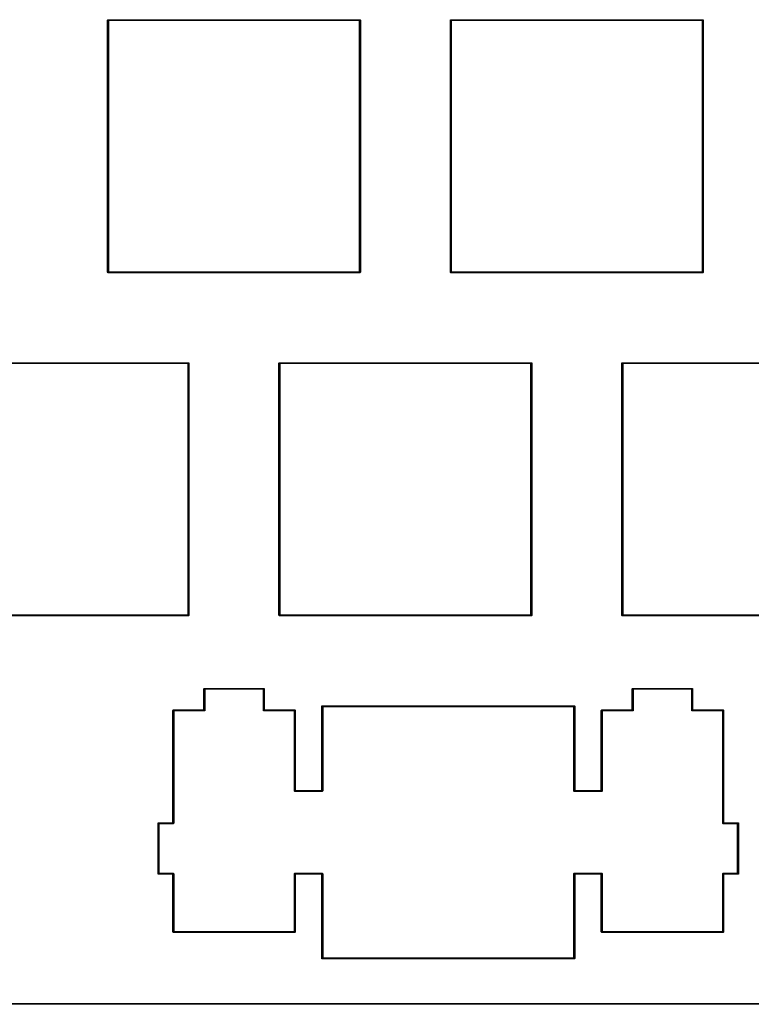
# Model space of a CAD drawing. Units: inches. Extents: x -16 to 232, y 92 to 188.
# Drawn here: x 101 to 142, y 92 to 147 of the extents above; entities that cross this region are included whole.
import ezdxf

# ---------------------------------------------------------------- set-up
doc = ezdxf.new("R2010")
doc.units = ezdxf.units.IN
doc.header["$MEASUREMENT"] = 0
doc.layers.add('BLACK', color=7, linetype='Continuous')

# ---------------------------------------------------------------- blocks, each defined once
blk = doc.blocks.new('block 127')
at = {"layer": 'BLACK', "color": 7, "lineweight": 25, "true_color": 0xffffff}
blk.add_lwpolyline([(229.953, 92.226), (-13.698, 92.226)], dxfattribs=at)
blk = doc.blocks.new('block 294')
at = {"layer": 'BLACK', "color": 7, "lineweight": 25, "true_color": 0xffffff}
blk.add_lwpolyline([(-13.698, 92.276), (229.952, 92.276)], dxfattribs=at)
blk = doc.blocks.new('block 562')
at = {"layer": 'BLACK', "color": 7, "lineweight": 25, "true_color": 0xffffff}
blk.add_lwpolyline([(116.295, 108.546), (116.295, 104.101)], dxfattribs=at)
blk = doc.blocks.new('block 563')
at = {"layer": 'BLACK', "color": 7, "lineweight": 25, "true_color": 0xffffff}
blk.add_lwpolyline([(116.295, 104.101), (117.77, 104.101)], dxfattribs=at)
blk = doc.blocks.new('block 564')
at = {"layer": 'BLACK', "color": 7, "lineweight": 25, "true_color": 0xffffff}
blk.add_lwpolyline([(117.77, 104.101), (117.77, 108.776)], dxfattribs=at)
blk = doc.blocks.new('block 565')
at = {"layer": 'BLACK', "color": 7, "lineweight": 25, "true_color": 0xffffff}
blk.add_lwpolyline([(117.77, 108.776), (117.777, 108.794)], dxfattribs=at)
blk = doc.blocks.new('block 566')
at = {"layer": 'BLACK', "color": 7, "lineweight": 25, "true_color": 0xffffff}
blk.add_lwpolyline([(117.777, 108.794), (117.795, 108.801)], dxfattribs=at)
blk = doc.blocks.new('block 567')
at = {"layer": 'BLACK', "color": 7, "lineweight": 25, "true_color": 0xffffff}
blk.add_lwpolyline([(117.795, 108.801), (131.795, 108.801)], dxfattribs=at)
blk = doc.blocks.new('block 568')
at = {"layer": 'BLACK', "color": 7, "lineweight": 25, "true_color": 0xffffff}
blk.add_lwpolyline([(131.795, 108.801), (131.813, 108.794)], dxfattribs=at)
blk = doc.blocks.new('block 569')
at = {"layer": 'BLACK', "color": 7, "lineweight": 25, "true_color": 0xffffff}
blk.add_lwpolyline([(131.813, 108.794), (131.82, 108.776)], dxfattribs=at)
blk = doc.blocks.new('block 570')
at = {"layer": 'BLACK', "color": 7, "lineweight": 25, "true_color": 0xffffff}
blk.add_lwpolyline([(131.82, 108.776), (131.82, 104.101)], dxfattribs=at)
blk = doc.blocks.new('block 571')
at = {"layer": 'BLACK', "color": 7, "lineweight": 25, "true_color": 0xffffff}
blk.add_lwpolyline([(131.82, 104.101), (133.296, 104.101)], dxfattribs=at)
blk = doc.blocks.new('block 572')
at = {"layer": 'BLACK', "color": 7, "lineweight": 25, "true_color": 0xffffff}
blk.add_lwpolyline([(133.296, 104.101), (133.296, 108.546)], dxfattribs=at)
blk = doc.blocks.new('block 573')
at = {"layer": 'BLACK', "color": 7, "lineweight": 25, "true_color": 0xffffff}
blk.add_lwpolyline([(133.296, 108.546), (133.303, 108.564)], dxfattribs=at)
blk = doc.blocks.new('block 574')
at = {"layer": 'BLACK', "color": 7, "lineweight": 25, "true_color": 0xffffff}
blk.add_lwpolyline([(133.303, 108.564), (133.321, 108.571)], dxfattribs=at)
blk = doc.blocks.new('block 575')
at = {"layer": 'BLACK', "color": 7, "lineweight": 25, "true_color": 0xffffff}
blk.add_lwpolyline([(133.321, 108.571), (135.019, 108.571)], dxfattribs=at)
blk = doc.blocks.new('block 576')
at = {"layer": 'BLACK', "color": 7, "lineweight": 25, "true_color": 0xffffff}
blk.add_lwpolyline([(135.019, 108.571), (135.019, 109.746)], dxfattribs=at)
blk = doc.blocks.new('block 577')
at = {"layer": 'BLACK', "color": 7, "lineweight": 25, "true_color": 0xffffff}
blk.add_lwpolyline([(135.019, 109.746), (135.026, 109.764)], dxfattribs=at)
blk = doc.blocks.new('block 578')
at = {"layer": 'BLACK', "color": 7, "lineweight": 25, "true_color": 0xffffff}
blk.add_lwpolyline([(135.026, 109.764), (135.044, 109.771)], dxfattribs=at)
blk = doc.blocks.new('block 579')
at = {"layer": 'BLACK', "color": 7, "lineweight": 25, "true_color": 0xffffff}
blk.add_lwpolyline([(135.044, 109.771), (138.345, 109.771)], dxfattribs=at)
blk = doc.blocks.new('block 580')
at = {"layer": 'BLACK', "color": 7, "lineweight": 25, "true_color": 0xffffff}
blk.add_lwpolyline([(138.345, 109.771), (138.363, 109.764)], dxfattribs=at)
blk = doc.blocks.new('block 581')
at = {"layer": 'BLACK', "color": 7, "lineweight": 25, "true_color": 0xffffff}
blk.add_lwpolyline([(138.363, 109.764), (138.37, 109.746)], dxfattribs=at)
blk = doc.blocks.new('block 582')
at = {"layer": 'BLACK', "color": 7, "lineweight": 25, "true_color": 0xffffff}
blk.add_lwpolyline([(138.37, 109.746), (138.37, 108.571)], dxfattribs=at)
blk = doc.blocks.new('block 583')
at = {"layer": 'BLACK', "color": 7, "lineweight": 25, "true_color": 0xffffff}
blk.add_lwpolyline([(138.37, 108.571), (140.07, 108.571)], dxfattribs=at)
blk = doc.blocks.new('block 584')
at = {"layer": 'BLACK', "color": 7, "lineweight": 25, "true_color": 0xffffff}
blk.add_lwpolyline([(140.07, 108.571), (140.088, 108.564)], dxfattribs=at)
blk = doc.blocks.new('block 585')
at = {"layer": 'BLACK', "color": 7, "lineweight": 25, "true_color": 0xffffff}
blk.add_lwpolyline([(140.088, 108.564), (140.095, 108.546)], dxfattribs=at)
blk = doc.blocks.new('block 586')
at = {"layer": 'BLACK', "color": 7, "lineweight": 25, "true_color": 0xffffff}
blk.add_lwpolyline([(140.095, 108.546), (140.095, 102.301)], dxfattribs=at)
blk = doc.blocks.new('block 587')
at = {"layer": 'BLACK', "color": 7, "lineweight": 25, "true_color": 0xffffff}
blk.add_lwpolyline([(140.095, 102.301), (140.894, 102.301)], dxfattribs=at)
blk = doc.blocks.new('block 588')
at = {"layer": 'BLACK', "color": 7, "lineweight": 25, "true_color": 0xffffff}
blk.add_lwpolyline([(140.894, 102.301), (140.912, 102.294)], dxfattribs=at)
blk = doc.blocks.new('block 589')
at = {"layer": 'BLACK', "color": 7, "lineweight": 25, "true_color": 0xffffff}
blk.add_lwpolyline([(140.912, 102.294), (140.919, 102.276)], dxfattribs=at)
blk = doc.blocks.new('block 590')
at = {"layer": 'BLACK', "color": 7, "lineweight": 25, "true_color": 0xffffff}
blk.add_lwpolyline([(140.919, 102.276), (140.919, 99.477)], dxfattribs=at)
blk = doc.blocks.new('block 591')
at = {"layer": 'BLACK', "color": 7, "lineweight": 25, "true_color": 0xffffff}
blk.add_lwpolyline([(140.919, 99.477), (140.912, 99.459)], dxfattribs=at)
blk = doc.blocks.new('block 592')
at = {"layer": 'BLACK', "color": 7, "lineweight": 25, "true_color": 0xffffff}
blk.add_lwpolyline([(140.912, 99.459), (140.894, 99.452)], dxfattribs=at)
blk = doc.blocks.new('block 593')
at = {"layer": 'BLACK', "color": 7, "lineweight": 25, "true_color": 0xffffff}
blk.add_lwpolyline([(140.894, 99.452), (140.095, 99.452)], dxfattribs=at)
blk = doc.blocks.new('block 594')
at = {"layer": 'BLACK', "color": 7, "lineweight": 25, "true_color": 0xffffff}
blk.add_lwpolyline([(140.095, 99.452), (140.095, 96.246)], dxfattribs=at)
blk = doc.blocks.new('block 595')
at = {"layer": 'BLACK', "color": 7, "lineweight": 25, "true_color": 0xffffff}
blk.add_lwpolyline([(140.095, 96.246), (140.088, 96.228)], dxfattribs=at)
blk = doc.blocks.new('block 596')
at = {"layer": 'BLACK', "color": 7, "lineweight": 25, "true_color": 0xffffff}
blk.add_lwpolyline([(140.088, 96.228), (140.07, 96.221)], dxfattribs=at)
blk = doc.blocks.new('block 597')
at = {"layer": 'BLACK', "color": 7, "lineweight": 25, "true_color": 0xffffff}
blk.add_lwpolyline([(140.07, 96.221), (133.321, 96.221)], dxfattribs=at)
blk = doc.blocks.new('block 598')
at = {"layer": 'BLACK', "color": 7, "lineweight": 25, "true_color": 0xffffff}
blk.add_lwpolyline([(133.321, 96.221), (133.303, 96.228)], dxfattribs=at)
blk = doc.blocks.new('block 599')
at = {"layer": 'BLACK', "color": 7, "lineweight": 25, "true_color": 0xffffff}
blk.add_lwpolyline([(133.303, 96.228), (133.296, 96.246)], dxfattribs=at)
blk = doc.blocks.new('block 600')
at = {"layer": 'BLACK', "color": 7, "lineweight": 25, "true_color": 0xffffff}
blk.add_lwpolyline([(133.296, 96.246), (133.296, 99.452)], dxfattribs=at)
blk = doc.blocks.new('block 601')
at = {"layer": 'BLACK', "color": 7, "lineweight": 25, "true_color": 0xffffff}
blk.add_lwpolyline([(133.296, 99.452), (131.82, 99.452)], dxfattribs=at)
blk = doc.blocks.new('block 602')
at = {"layer": 'BLACK', "color": 7, "lineweight": 25, "true_color": 0xffffff}
blk.add_lwpolyline([(131.82, 99.452), (131.82, 94.777)], dxfattribs=at)
blk = doc.blocks.new('block 603')
at = {"layer": 'BLACK', "color": 7, "lineweight": 25, "true_color": 0xffffff}
blk.add_lwpolyline([(131.82, 94.777), (131.813, 94.759)], dxfattribs=at)
blk = doc.blocks.new('block 604')
at = {"layer": 'BLACK', "color": 7, "lineweight": 25, "true_color": 0xffffff}
blk.add_lwpolyline([(131.813, 94.759), (131.795, 94.752)], dxfattribs=at)
blk = doc.blocks.new('block 605')
at = {"layer": 'BLACK', "color": 7, "lineweight": 25, "true_color": 0xffffff}
blk.add_lwpolyline([(131.795, 94.752), (117.795, 94.752)], dxfattribs=at)
blk = doc.blocks.new('block 606')
at = {"layer": 'BLACK', "color": 7, "lineweight": 25, "true_color": 0xffffff}
blk.add_lwpolyline([(117.795, 94.752), (117.777, 94.759)], dxfattribs=at)
blk = doc.blocks.new('block 607')
at = {"layer": 'BLACK', "color": 7, "lineweight": 25, "true_color": 0xffffff}
blk.add_lwpolyline([(117.777, 94.759), (117.77, 94.777)], dxfattribs=at)
blk = doc.blocks.new('block 608')
at = {"layer": 'BLACK', "color": 7, "lineweight": 25, "true_color": 0xffffff}
blk.add_lwpolyline([(117.77, 94.777), (117.77, 99.452)], dxfattribs=at)
blk = doc.blocks.new('block 609')
at = {"layer": 'BLACK', "color": 7, "lineweight": 25, "true_color": 0xffffff}
blk.add_lwpolyline([(117.77, 99.452), (116.295, 99.452)], dxfattribs=at)
blk = doc.blocks.new('block 610')
at = {"layer": 'BLACK', "color": 7, "lineweight": 25, "true_color": 0xffffff}
blk.add_lwpolyline([(116.295, 99.452), (116.295, 96.246)], dxfattribs=at)
blk = doc.blocks.new('block 611')
at = {"layer": 'BLACK', "color": 7, "lineweight": 25, "true_color": 0xffffff}
blk.add_lwpolyline([(116.295, 96.246), (116.288, 96.228)], dxfattribs=at)
blk = doc.blocks.new('block 612')
at = {"layer": 'BLACK', "color": 7, "lineweight": 25, "true_color": 0xffffff}
blk.add_lwpolyline([(116.288, 96.228), (116.27, 96.221)], dxfattribs=at)
blk = doc.blocks.new('block 613')
at = {"layer": 'BLACK', "color": 7, "lineweight": 25, "true_color": 0xffffff}
blk.add_lwpolyline([(116.27, 96.221), (109.519, 96.221)], dxfattribs=at)
blk = doc.blocks.new('block 614')
at = {"layer": 'BLACK', "color": 7, "lineweight": 25, "true_color": 0xffffff}
blk.add_lwpolyline([(109.519, 96.221), (109.501, 96.228)], dxfattribs=at)
blk = doc.blocks.new('block 615')
at = {"layer": 'BLACK', "color": 7, "lineweight": 25, "true_color": 0xffffff}
blk.add_lwpolyline([(109.501, 96.228), (109.494, 96.246)], dxfattribs=at)
blk = doc.blocks.new('block 616')
at = {"layer": 'BLACK', "color": 7, "lineweight": 25, "true_color": 0xffffff}
blk.add_lwpolyline([(109.494, 96.246), (109.494, 99.452)], dxfattribs=at)
blk = doc.blocks.new('block 617')
at = {"layer": 'BLACK', "color": 7, "lineweight": 25, "true_color": 0xffffff}
blk.add_lwpolyline([(109.494, 99.452), (108.695, 99.452)], dxfattribs=at)
blk = doc.blocks.new('block 618')
at = {"layer": 'BLACK', "color": 7, "lineweight": 25, "true_color": 0xffffff}
blk.add_lwpolyline([(108.695, 99.452), (108.677, 99.459)], dxfattribs=at)
blk = doc.blocks.new('block 619')
at = {"layer": 'BLACK', "color": 7, "lineweight": 25, "true_color": 0xffffff}
blk.add_lwpolyline([(108.677, 99.459), (108.67, 99.477)], dxfattribs=at)
blk = doc.blocks.new('block 620')
at = {"layer": 'BLACK', "color": 7, "lineweight": 25, "true_color": 0xffffff}
blk.add_lwpolyline([(108.67, 99.477), (108.67, 102.276)], dxfattribs=at)
blk = doc.blocks.new('block 621')
at = {"layer": 'BLACK', "color": 7, "lineweight": 25, "true_color": 0xffffff}
blk.add_lwpolyline([(108.67, 102.276), (108.677, 102.294)], dxfattribs=at)
blk = doc.blocks.new('block 622')
at = {"layer": 'BLACK', "color": 7, "lineweight": 25, "true_color": 0xffffff}
blk.add_lwpolyline([(108.677, 102.294), (108.695, 102.301)], dxfattribs=at)
blk = doc.blocks.new('block 623')
at = {"layer": 'BLACK', "color": 7, "lineweight": 25, "true_color": 0xffffff}
blk.add_lwpolyline([(108.695, 102.301), (109.494, 102.301)], dxfattribs=at)
blk = doc.blocks.new('block 624')
at = {"layer": 'BLACK', "color": 7, "lineweight": 25, "true_color": 0xffffff}
blk.add_lwpolyline([(109.494, 102.301), (109.494, 108.546)], dxfattribs=at)
blk = doc.blocks.new('block 625')
at = {"layer": 'BLACK', "color": 7, "lineweight": 25, "true_color": 0xffffff}
blk.add_lwpolyline([(109.494, 108.546), (109.501, 108.564)], dxfattribs=at)
blk = doc.blocks.new('block 626')
at = {"layer": 'BLACK', "color": 7, "lineweight": 25, "true_color": 0xffffff}
blk.add_lwpolyline([(109.501, 108.564), (109.519, 108.571)], dxfattribs=at)
blk = doc.blocks.new('block 627')
at = {"layer": 'BLACK', "color": 7, "lineweight": 25, "true_color": 0xffffff}
blk.add_lwpolyline([(109.519, 108.571), (111.219, 108.571)], dxfattribs=at)
blk = doc.blocks.new('block 628')
at = {"layer": 'BLACK', "color": 7, "lineweight": 25, "true_color": 0xffffff}
blk.add_lwpolyline([(111.219, 108.571), (111.219, 109.746)], dxfattribs=at)
blk = doc.blocks.new('block 629')
at = {"layer": 'BLACK', "color": 7, "lineweight": 25, "true_color": 0xffffff}
blk.add_lwpolyline([(111.219, 109.746), (111.226, 109.764)], dxfattribs=at)
blk = doc.blocks.new('block 630')
at = {"layer": 'BLACK', "color": 7, "lineweight": 25, "true_color": 0xffffff}
blk.add_lwpolyline([(111.226, 109.764), (111.244, 109.771)], dxfattribs=at)
blk = doc.blocks.new('block 631')
at = {"layer": 'BLACK', "color": 7, "lineweight": 25, "true_color": 0xffffff}
blk.add_lwpolyline([(111.244, 109.771), (114.545, 109.771)], dxfattribs=at)
blk = doc.blocks.new('block 632')
at = {"layer": 'BLACK', "color": 7, "lineweight": 25, "true_color": 0xffffff}
blk.add_lwpolyline([(114.545, 109.771), (114.563, 109.764)], dxfattribs=at)
blk = doc.blocks.new('block 633')
at = {"layer": 'BLACK', "color": 7, "lineweight": 25, "true_color": 0xffffff}
blk.add_lwpolyline([(114.563, 109.764), (114.57, 109.746)], dxfattribs=at)
blk = doc.blocks.new('block 634')
at = {"layer": 'BLACK', "color": 7, "lineweight": 25, "true_color": 0xffffff}
blk.add_lwpolyline([(114.57, 109.746), (114.57, 108.571)], dxfattribs=at)
blk = doc.blocks.new('block 635')
at = {"layer": 'BLACK', "color": 7, "lineweight": 25, "true_color": 0xffffff}
blk.add_lwpolyline([(114.57, 108.571), (116.27, 108.571)], dxfattribs=at)
blk = doc.blocks.new('block 636')
at = {"layer": 'BLACK', "color": 7, "lineweight": 25, "true_color": 0xffffff}
blk.add_lwpolyline([(116.27, 108.571), (116.288, 108.564)], dxfattribs=at)
blk = doc.blocks.new('block 637')
at = {"layer": 'BLACK', "color": 7, "lineweight": 25, "true_color": 0xffffff}
blk.add_lwpolyline([(116.288, 108.564), (116.295, 108.546)], dxfattribs=at)
blk = doc.blocks.new('block 638')
at = {"layer": 'BLACK', "color": 7, "lineweight": 25, "true_color": 0xffffff}
blk.add_lwpolyline([(109.544, 102.276), (109.537, 102.258)], dxfattribs=at)
blk = doc.blocks.new('block 639')
at = {"layer": 'BLACK', "color": 7, "lineweight": 25, "true_color": 0xffffff}
blk.add_lwpolyline([(109.537, 102.258), (109.519, 102.251)], dxfattribs=at)
blk = doc.blocks.new('block 640')
at = {"layer": 'BLACK', "color": 7, "lineweight": 25, "true_color": 0xffffff}
blk.add_lwpolyline([(109.519, 102.251), (108.72, 102.251)], dxfattribs=at)
blk = doc.blocks.new('block 641')
at = {"layer": 'BLACK', "color": 7, "lineweight": 25, "true_color": 0xffffff}
blk.add_lwpolyline([(108.72, 102.251), (108.72, 99.502)], dxfattribs=at)
blk = doc.blocks.new('block 642')
at = {"layer": 'BLACK', "color": 7, "lineweight": 25, "true_color": 0xffffff}
blk.add_lwpolyline([(108.72, 99.502), (109.519, 99.502)], dxfattribs=at)
blk = doc.blocks.new('block 643')
at = {"layer": 'BLACK', "color": 7, "lineweight": 25, "true_color": 0xffffff}
blk.add_lwpolyline([(109.519, 99.502), (109.537, 99.495)], dxfattribs=at)
blk = doc.blocks.new('block 644')
at = {"layer": 'BLACK', "color": 7, "lineweight": 25, "true_color": 0xffffff}
blk.add_lwpolyline([(109.537, 99.495), (109.544, 99.477)], dxfattribs=at)
blk = doc.blocks.new('block 645')
at = {"layer": 'BLACK', "color": 7, "lineweight": 25, "true_color": 0xffffff}
blk.add_lwpolyline([(109.544, 99.477), (109.544, 96.271)], dxfattribs=at)
blk = doc.blocks.new('block 646')
at = {"layer": 'BLACK', "color": 7, "lineweight": 25, "true_color": 0xffffff}
blk.add_lwpolyline([(109.544, 96.271), (116.245, 96.271)], dxfattribs=at)
blk = doc.blocks.new('block 647')
at = {"layer": 'BLACK', "color": 7, "lineweight": 25, "true_color": 0xffffff}
blk.add_lwpolyline([(116.245, 96.271), (116.245, 99.477)], dxfattribs=at)
blk = doc.blocks.new('block 648')
at = {"layer": 'BLACK', "color": 7, "lineweight": 25, "true_color": 0xffffff}
blk.add_lwpolyline([(116.245, 99.477), (116.252, 99.495)], dxfattribs=at)
blk = doc.blocks.new('block 649')
at = {"layer": 'BLACK', "color": 7, "lineweight": 25, "true_color": 0xffffff}
blk.add_lwpolyline([(116.252, 99.495), (116.27, 99.502)], dxfattribs=at)
blk = doc.blocks.new('block 650')
at = {"layer": 'BLACK', "color": 7, "lineweight": 25, "true_color": 0xffffff}
blk.add_lwpolyline([(116.27, 99.502), (117.795, 99.502)], dxfattribs=at)
blk = doc.blocks.new('block 651')
at = {"layer": 'BLACK', "color": 7, "lineweight": 25, "true_color": 0xffffff}
blk.add_lwpolyline([(117.795, 99.502), (117.813, 99.495)], dxfattribs=at)
blk = doc.blocks.new('block 652')
at = {"layer": 'BLACK', "color": 7, "lineweight": 25, "true_color": 0xffffff}
blk.add_lwpolyline([(117.813, 99.495), (117.82, 99.477)], dxfattribs=at)
blk = doc.blocks.new('block 653')
at = {"layer": 'BLACK', "color": 7, "lineweight": 25, "true_color": 0xffffff}
blk.add_lwpolyline([(117.82, 99.477), (117.82, 94.802)], dxfattribs=at)
blk = doc.blocks.new('block 654')
at = {"layer": 'BLACK', "color": 7, "lineweight": 25, "true_color": 0xffffff}
blk.add_lwpolyline([(117.82, 94.802), (131.77, 94.802)], dxfattribs=at)
blk = doc.blocks.new('block 655')
at = {"layer": 'BLACK', "color": 7, "lineweight": 25, "true_color": 0xffffff}
blk.add_lwpolyline([(131.77, 94.802), (131.77, 99.477)], dxfattribs=at)
blk = doc.blocks.new('block 656')
at = {"layer": 'BLACK', "color": 7, "lineweight": 25, "true_color": 0xffffff}
blk.add_lwpolyline([(131.77, 99.477), (131.777, 99.495)], dxfattribs=at)
blk = doc.blocks.new('block 657')
at = {"layer": 'BLACK', "color": 7, "lineweight": 25, "true_color": 0xffffff}
blk.add_lwpolyline([(131.777, 99.495), (131.795, 99.502)], dxfattribs=at)
blk = doc.blocks.new('block 658')
at = {"layer": 'BLACK', "color": 7, "lineweight": 25, "true_color": 0xffffff}
blk.add_lwpolyline([(131.795, 99.502), (133.321, 99.502)], dxfattribs=at)
blk = doc.blocks.new('block 659')
at = {"layer": 'BLACK', "color": 7, "lineweight": 25, "true_color": 0xffffff}
blk.add_lwpolyline([(133.321, 99.502), (133.339, 99.495)], dxfattribs=at)
blk = doc.blocks.new('block 660')
at = {"layer": 'BLACK', "color": 7, "lineweight": 25, "true_color": 0xffffff}
blk.add_lwpolyline([(133.339, 99.495), (133.346, 99.477)], dxfattribs=at)
blk = doc.blocks.new('block 661')
at = {"layer": 'BLACK', "color": 7, "lineweight": 25, "true_color": 0xffffff}
blk.add_lwpolyline([(133.346, 99.477), (133.346, 96.271)], dxfattribs=at)
blk = doc.blocks.new('block 662')
at = {"layer": 'BLACK', "color": 7, "lineweight": 25, "true_color": 0xffffff}
blk.add_lwpolyline([(133.346, 96.271), (140.045, 96.271)], dxfattribs=at)
blk = doc.blocks.new('block 663')
at = {"layer": 'BLACK', "color": 7, "lineweight": 25, "true_color": 0xffffff}
blk.add_lwpolyline([(140.045, 96.271), (140.045, 99.477)], dxfattribs=at)
blk = doc.blocks.new('block 664')
at = {"layer": 'BLACK', "color": 7, "lineweight": 25, "true_color": 0xffffff}
blk.add_lwpolyline([(140.045, 99.477), (140.052, 99.495)], dxfattribs=at)
blk = doc.blocks.new('block 665')
at = {"layer": 'BLACK', "color": 7, "lineweight": 25, "true_color": 0xffffff}
blk.add_lwpolyline([(140.052, 99.495), (140.07, 99.502)], dxfattribs=at)
blk = doc.blocks.new('block 666')
at = {"layer": 'BLACK', "color": 7, "lineweight": 25, "true_color": 0xffffff}
blk.add_lwpolyline([(140.07, 99.502), (140.869, 99.502)], dxfattribs=at)
blk = doc.blocks.new('block 667')
at = {"layer": 'BLACK', "color": 7, "lineweight": 25, "true_color": 0xffffff}
blk.add_lwpolyline([(140.869, 99.502), (140.869, 102.251)], dxfattribs=at)
blk = doc.blocks.new('block 668')
at = {"layer": 'BLACK', "color": 7, "lineweight": 25, "true_color": 0xffffff}
blk.add_lwpolyline([(140.869, 102.251), (140.07, 102.251)], dxfattribs=at)
blk = doc.blocks.new('block 669')
at = {"layer": 'BLACK', "color": 7, "lineweight": 25, "true_color": 0xffffff}
blk.add_lwpolyline([(140.07, 102.251), (140.052, 102.258)], dxfattribs=at)
blk = doc.blocks.new('block 670')
at = {"layer": 'BLACK', "color": 7, "lineweight": 25, "true_color": 0xffffff}
blk.add_lwpolyline([(140.052, 102.258), (140.045, 102.276)], dxfattribs=at)
blk = doc.blocks.new('block 671')
at = {"layer": 'BLACK', "color": 7, "lineweight": 25, "true_color": 0xffffff}
blk.add_lwpolyline([(140.045, 102.276), (140.045, 108.521)], dxfattribs=at)
blk = doc.blocks.new('block 672')
at = {"layer": 'BLACK', "color": 7, "lineweight": 25, "true_color": 0xffffff}
blk.add_lwpolyline([(140.045, 108.521), (138.345, 108.521)], dxfattribs=at)
blk = doc.blocks.new('block 673')
at = {"layer": 'BLACK', "color": 7, "lineweight": 25, "true_color": 0xffffff}
blk.add_lwpolyline([(138.345, 108.521), (138.327, 108.528)], dxfattribs=at)
blk = doc.blocks.new('block 674')
at = {"layer": 'BLACK', "color": 7, "lineweight": 25, "true_color": 0xffffff}
blk.add_lwpolyline([(138.327, 108.528), (138.32, 108.546)], dxfattribs=at)
blk = doc.blocks.new('block 675')
at = {"layer": 'BLACK', "color": 7, "lineweight": 25, "true_color": 0xffffff}
blk.add_lwpolyline([(138.32, 108.546), (138.32, 109.721)], dxfattribs=at)
blk = doc.blocks.new('block 676')
at = {"layer": 'BLACK', "color": 7, "lineweight": 25, "true_color": 0xffffff}
blk.add_lwpolyline([(138.32, 109.721), (135.069, 109.721)], dxfattribs=at)
blk = doc.blocks.new('block 677')
at = {"layer": 'BLACK', "color": 7, "lineweight": 25, "true_color": 0xffffff}
blk.add_lwpolyline([(135.069, 109.721), (135.069, 108.546)], dxfattribs=at)
blk = doc.blocks.new('block 678')
at = {"layer": 'BLACK', "color": 7, "lineweight": 25, "true_color": 0xffffff}
blk.add_lwpolyline([(135.069, 108.546), (135.062, 108.528)], dxfattribs=at)
blk = doc.blocks.new('block 679')
at = {"layer": 'BLACK', "color": 7, "lineweight": 25, "true_color": 0xffffff}
blk.add_lwpolyline([(135.062, 108.528), (135.044, 108.521)], dxfattribs=at)
blk = doc.blocks.new('block 680')
at = {"layer": 'BLACK', "color": 7, "lineweight": 25, "true_color": 0xffffff}
blk.add_lwpolyline([(135.044, 108.521), (133.346, 108.521)], dxfattribs=at)
blk = doc.blocks.new('block 681')
at = {"layer": 'BLACK', "color": 7, "lineweight": 25, "true_color": 0xffffff}
blk.add_lwpolyline([(133.346, 108.521), (133.346, 104.076)], dxfattribs=at)
blk = doc.blocks.new('block 682')
at = {"layer": 'BLACK', "color": 7, "lineweight": 25, "true_color": 0xffffff}
blk.add_lwpolyline([(133.346, 104.076), (133.339, 104.058)], dxfattribs=at)
blk = doc.blocks.new('block 683')
at = {"layer": 'BLACK', "color": 7, "lineweight": 25, "true_color": 0xffffff}
blk.add_lwpolyline([(133.339, 104.058), (133.321, 104.051)], dxfattribs=at)
blk = doc.blocks.new('block 684')
at = {"layer": 'BLACK', "color": 7, "lineweight": 25, "true_color": 0xffffff}
blk.add_lwpolyline([(133.321, 104.051), (131.795, 104.051)], dxfattribs=at)
blk = doc.blocks.new('block 685')
at = {"layer": 'BLACK', "color": 7, "lineweight": 25, "true_color": 0xffffff}
blk.add_lwpolyline([(131.795, 104.051), (131.777, 104.058)], dxfattribs=at)
blk = doc.blocks.new('block 686')
at = {"layer": 'BLACK', "color": 7, "lineweight": 25, "true_color": 0xffffff}
blk.add_lwpolyline([(131.777, 104.058), (131.77, 104.076)], dxfattribs=at)
blk = doc.blocks.new('block 687')
at = {"layer": 'BLACK', "color": 7, "lineweight": 25, "true_color": 0xffffff}
blk.add_lwpolyline([(131.77, 104.076), (131.77, 108.751)], dxfattribs=at)
blk = doc.blocks.new('block 688')
at = {"layer": 'BLACK', "color": 7, "lineweight": 25, "true_color": 0xffffff}
blk.add_lwpolyline([(131.77, 108.751), (117.82, 108.751)], dxfattribs=at)
blk = doc.blocks.new('block 689')
at = {"layer": 'BLACK', "color": 7, "lineweight": 25, "true_color": 0xffffff}
blk.add_lwpolyline([(117.82, 108.751), (117.82, 104.076)], dxfattribs=at)
blk = doc.blocks.new('block 690')
at = {"layer": 'BLACK', "color": 7, "lineweight": 25, "true_color": 0xffffff}
blk.add_lwpolyline([(117.82, 104.076), (117.813, 104.058)], dxfattribs=at)
blk = doc.blocks.new('block 691')
at = {"layer": 'BLACK', "color": 7, "lineweight": 25, "true_color": 0xffffff}
blk.add_lwpolyline([(117.813, 104.058), (117.795, 104.051)], dxfattribs=at)
blk = doc.blocks.new('block 692')
at = {"layer": 'BLACK', "color": 7, "lineweight": 25, "true_color": 0xffffff}
blk.add_lwpolyline([(117.795, 104.051), (116.27, 104.051)], dxfattribs=at)
blk = doc.blocks.new('block 693')
at = {"layer": 'BLACK', "color": 7, "lineweight": 25, "true_color": 0xffffff}
blk.add_lwpolyline([(116.27, 104.051), (116.252, 104.058)], dxfattribs=at)
blk = doc.blocks.new('block 694')
at = {"layer": 'BLACK', "color": 7, "lineweight": 25, "true_color": 0xffffff}
blk.add_lwpolyline([(116.252, 104.058), (116.245, 104.076)], dxfattribs=at)
blk = doc.blocks.new('block 695')
at = {"layer": 'BLACK', "color": 7, "lineweight": 25, "true_color": 0xffffff}
blk.add_lwpolyline([(116.245, 104.076), (116.245, 108.521)], dxfattribs=at)
blk = doc.blocks.new('block 696')
at = {"layer": 'BLACK', "color": 7, "lineweight": 25, "true_color": 0xffffff}
blk.add_lwpolyline([(116.245, 108.521), (114.545, 108.521)], dxfattribs=at)
blk = doc.blocks.new('block 697')
at = {"layer": 'BLACK', "color": 7, "lineweight": 25, "true_color": 0xffffff}
blk.add_lwpolyline([(114.545, 108.521), (114.527, 108.528)], dxfattribs=at)
blk = doc.blocks.new('block 698')
at = {"layer": 'BLACK', "color": 7, "lineweight": 25, "true_color": 0xffffff}
blk.add_lwpolyline([(114.527, 108.528), (114.52, 108.546)], dxfattribs=at)
blk = doc.blocks.new('block 699')
at = {"layer": 'BLACK', "color": 7, "lineweight": 25, "true_color": 0xffffff}
blk.add_lwpolyline([(114.52, 108.546), (114.52, 109.721)], dxfattribs=at)
blk = doc.blocks.new('block 700')
at = {"layer": 'BLACK', "color": 7, "lineweight": 25, "true_color": 0xffffff}
blk.add_lwpolyline([(114.52, 109.721), (111.269, 109.721)], dxfattribs=at)
blk = doc.blocks.new('block 701')
at = {"layer": 'BLACK', "color": 7, "lineweight": 25, "true_color": 0xffffff}
blk.add_lwpolyline([(111.269, 109.721), (111.269, 108.546)], dxfattribs=at)
blk = doc.blocks.new('block 702')
at = {"layer": 'BLACK', "color": 7, "lineweight": 25, "true_color": 0xffffff}
blk.add_lwpolyline([(111.269, 108.546), (111.262, 108.528)], dxfattribs=at)
blk = doc.blocks.new('block 703')
at = {"layer": 'BLACK', "color": 7, "lineweight": 25, "true_color": 0xffffff}
blk.add_lwpolyline([(111.262, 108.528), (111.244, 108.521)], dxfattribs=at)
blk = doc.blocks.new('block 704')
at = {"layer": 'BLACK', "color": 7, "lineweight": 25, "true_color": 0xffffff}
blk.add_lwpolyline([(111.244, 108.521), (109.544, 108.521)], dxfattribs=at)
blk = doc.blocks.new('block 705')
at = {"layer": 'BLACK', "color": 7, "lineweight": 25, "true_color": 0xffffff}
blk.add_lwpolyline([(109.544, 108.521), (109.544, 102.276)], dxfattribs=at)
blk = doc.blocks.new('block 770')
at = {"layer": 'BLACK', "color": 7, "lineweight": 25, "true_color": 0xffffff}
blk.add_lwpolyline([(115.396, 113.809), (115.389, 113.827)], dxfattribs=at)
blk = doc.blocks.new('block 771')
at = {"layer": 'BLACK', "color": 7, "lineweight": 25, "true_color": 0xffffff}
blk.add_lwpolyline([(115.389, 113.827), (115.389, 127.826)], dxfattribs=at)
blk = doc.blocks.new('block 772')
at = {"layer": 'BLACK', "color": 7, "lineweight": 25, "true_color": 0xffffff}
blk.add_lwpolyline([(115.389, 127.826), (115.396, 127.844)], dxfattribs=at)
blk = doc.blocks.new('block 773')
at = {"layer": 'BLACK', "color": 7, "lineweight": 25, "true_color": 0xffffff}
blk.add_lwpolyline([(115.396, 127.844), (115.414, 127.851)], dxfattribs=at)
blk = doc.blocks.new('block 774')
at = {"layer": 'BLACK', "color": 7, "lineweight": 25, "true_color": 0xffffff}
blk.add_lwpolyline([(115.414, 127.851), (129.414, 127.851)], dxfattribs=at)
blk = doc.blocks.new('block 775')
at = {"layer": 'BLACK', "color": 7, "lineweight": 25, "true_color": 0xffffff}
blk.add_lwpolyline([(129.414, 127.851), (129.432, 127.844)], dxfattribs=at)
blk = doc.blocks.new('block 776')
at = {"layer": 'BLACK', "color": 7, "lineweight": 25, "true_color": 0xffffff}
blk.add_lwpolyline([(129.432, 127.844), (129.439, 127.826)], dxfattribs=at)
blk = doc.blocks.new('block 777')
at = {"layer": 'BLACK', "color": 7, "lineweight": 25, "true_color": 0xffffff}
blk.add_lwpolyline([(129.439, 127.826), (129.439, 113.827)], dxfattribs=at)
blk = doc.blocks.new('block 778')
at = {"layer": 'BLACK', "color": 7, "lineweight": 25, "true_color": 0xffffff}
blk.add_lwpolyline([(129.439, 113.827), (129.432, 113.809)], dxfattribs=at)
blk = doc.blocks.new('block 779')
at = {"layer": 'BLACK', "color": 7, "lineweight": 25, "true_color": 0xffffff}
blk.add_lwpolyline([(129.432, 113.809), (129.414, 113.802)], dxfattribs=at)
blk = doc.blocks.new('block 780')
at = {"layer": 'BLACK', "color": 7, "lineweight": 25, "true_color": 0xffffff}
blk.add_lwpolyline([(129.414, 113.802), (115.414, 113.802)], dxfattribs=at)
blk = doc.blocks.new('block 781')
at = {"layer": 'BLACK', "color": 7, "lineweight": 25, "true_color": 0xffffff}
blk.add_lwpolyline([(115.414, 113.802), (115.396, 113.809)], dxfattribs=at)
blk = doc.blocks.new('block 782')
at = {"layer": 'BLACK', "color": 7, "lineweight": 25, "true_color": 0xffffff}
blk.add_lwpolyline([(115.439, 127.801), (115.439, 113.852)], dxfattribs=at)
blk = doc.blocks.new('block 783')
at = {"layer": 'BLACK', "color": 7, "lineweight": 25, "true_color": 0xffffff}
blk.add_lwpolyline([(115.439, 113.852), (129.389, 113.852)], dxfattribs=at)
blk = doc.blocks.new('block 784')
at = {"layer": 'BLACK', "color": 7, "lineweight": 25, "true_color": 0xffffff}
blk.add_lwpolyline([(129.389, 113.852), (129.389, 127.801)], dxfattribs=at)
blk = doc.blocks.new('block 785')
at = {"layer": 'BLACK', "color": 7, "lineweight": 25, "true_color": 0xffffff}
blk.add_lwpolyline([(129.389, 127.801), (115.439, 127.801)], dxfattribs=at)
blk = doc.blocks.new('block 806')
at = {"layer": 'BLACK', "color": 7, "lineweight": 25, "true_color": 0xffffff}
blk.add_lwpolyline([(96.364, 127.851), (110.364, 127.851)], dxfattribs=at)
blk = doc.blocks.new('block 807')
at = {"layer": 'BLACK', "color": 7, "lineweight": 25, "true_color": 0xffffff}
blk.add_lwpolyline([(110.364, 127.851), (110.382, 127.844)], dxfattribs=at)
blk = doc.blocks.new('block 808')
at = {"layer": 'BLACK', "color": 7, "lineweight": 25, "true_color": 0xffffff}
blk.add_lwpolyline([(110.382, 127.844), (110.389, 127.826)], dxfattribs=at)
blk = doc.blocks.new('block 809')
at = {"layer": 'BLACK', "color": 7, "lineweight": 25, "true_color": 0xffffff}
blk.add_lwpolyline([(110.389, 127.826), (110.389, 113.827)], dxfattribs=at)
blk = doc.blocks.new('block 810')
at = {"layer": 'BLACK', "color": 7, "lineweight": 25, "true_color": 0xffffff}
blk.add_lwpolyline([(110.389, 113.827), (110.382, 113.809)], dxfattribs=at)
blk = doc.blocks.new('block 811')
at = {"layer": 'BLACK', "color": 7, "lineweight": 25, "true_color": 0xffffff}
blk.add_lwpolyline([(110.382, 113.809), (110.364, 113.802)], dxfattribs=at)
blk = doc.blocks.new('block 812')
at = {"layer": 'BLACK', "color": 7, "lineweight": 25, "true_color": 0xffffff}
blk.add_lwpolyline([(110.364, 113.802), (96.364, 113.802)], dxfattribs=at)
blk = doc.blocks.new('block 815')
at = {"layer": 'BLACK', "color": 7, "lineweight": 25, "true_color": 0xffffff}
blk.add_lwpolyline([(96.389, 113.852), (110.339, 113.852)], dxfattribs=at)
blk = doc.blocks.new('block 816')
at = {"layer": 'BLACK', "color": 7, "lineweight": 25, "true_color": 0xffffff}
blk.add_lwpolyline([(110.339, 113.852), (110.339, 127.801)], dxfattribs=at)
blk = doc.blocks.new('block 817')
at = {"layer": 'BLACK', "color": 7, "lineweight": 25, "true_color": 0xffffff}
blk.add_lwpolyline([(110.339, 127.801), (96.389, 127.801)], dxfattribs=at)
blk = doc.blocks.new('block 930')
at = {"layer": 'BLACK', "color": 7, "lineweight": 25, "true_color": 0xffffff}
blk.add_lwpolyline([(134.446, 113.809), (134.439, 113.827)], dxfattribs=at)
blk = doc.blocks.new('block 931')
at = {"layer": 'BLACK', "color": 7, "lineweight": 25, "true_color": 0xffffff}
blk.add_lwpolyline([(134.439, 113.827), (134.439, 127.826)], dxfattribs=at)
blk = doc.blocks.new('block 932')
at = {"layer": 'BLACK', "color": 7, "lineweight": 25, "true_color": 0xffffff}
blk.add_lwpolyline([(134.439, 127.826), (134.446, 127.844)], dxfattribs=at)
blk = doc.blocks.new('block 933')
at = {"layer": 'BLACK', "color": 7, "lineweight": 25, "true_color": 0xffffff}
blk.add_lwpolyline([(134.446, 127.844), (134.464, 127.851)], dxfattribs=at)
blk = doc.blocks.new('block 934')
at = {"layer": 'BLACK', "color": 7, "lineweight": 25, "true_color": 0xffffff}
blk.add_lwpolyline([(134.464, 127.851), (148.464, 127.851)], dxfattribs=at)
blk = doc.blocks.new('block 940')
at = {"layer": 'BLACK', "color": 7, "lineweight": 25, "true_color": 0xffffff}
blk.add_lwpolyline([(148.464, 113.802), (134.464, 113.802)], dxfattribs=at)
blk = doc.blocks.new('block 941')
at = {"layer": 'BLACK', "color": 7, "lineweight": 25, "true_color": 0xffffff}
blk.add_lwpolyline([(134.464, 113.802), (134.446, 113.809)], dxfattribs=at)
blk = doc.blocks.new('block 942')
at = {"layer": 'BLACK', "color": 7, "lineweight": 25, "true_color": 0xffffff}
blk.add_lwpolyline([(134.489, 127.801), (134.489, 113.852)], dxfattribs=at)
blk = doc.blocks.new('block 943')
at = {"layer": 'BLACK', "color": 7, "lineweight": 25, "true_color": 0xffffff}
blk.add_lwpolyline([(134.489, 113.852), (148.439, 113.852)], dxfattribs=at)
blk = doc.blocks.new('block 945')
at = {"layer": 'BLACK', "color": 7, "lineweight": 25, "true_color": 0xffffff}
blk.add_lwpolyline([(148.439, 127.801), (134.489, 127.801)], dxfattribs=at)
blk = doc.blocks.new('block 1058')
at = {"layer": 'BLACK', "color": 7, "lineweight": 25, "true_color": 0xffffff}
blk.add_lwpolyline([(105.871, 132.859), (105.864, 132.877)], dxfattribs=at)
blk = doc.blocks.new('block 1059')
at = {"layer": 'BLACK', "color": 7, "lineweight": 25, "true_color": 0xffffff}
blk.add_lwpolyline([(105.864, 132.877), (105.864, 146.876)], dxfattribs=at)
blk = doc.blocks.new('block 1060')
at = {"layer": 'BLACK', "color": 7, "lineweight": 25, "true_color": 0xffffff}
blk.add_lwpolyline([(105.864, 146.876), (105.871, 146.894)], dxfattribs=at)
blk = doc.blocks.new('block 1061')
at = {"layer": 'BLACK', "color": 7, "lineweight": 25, "true_color": 0xffffff}
blk.add_lwpolyline([(105.871, 146.894), (105.889, 146.901)], dxfattribs=at)
blk = doc.blocks.new('block 1062')
at = {"layer": 'BLACK', "color": 7, "lineweight": 25, "true_color": 0xffffff}
blk.add_lwpolyline([(105.889, 146.901), (119.889, 146.901)], dxfattribs=at)
blk = doc.blocks.new('block 1063')
at = {"layer": 'BLACK', "color": 7, "lineweight": 25, "true_color": 0xffffff}
blk.add_lwpolyline([(119.889, 146.901), (119.907, 146.894)], dxfattribs=at)
blk = doc.blocks.new('block 1064')
at = {"layer": 'BLACK', "color": 7, "lineweight": 25, "true_color": 0xffffff}
blk.add_lwpolyline([(119.907, 146.894), (119.914, 146.876)], dxfattribs=at)
blk = doc.blocks.new('block 1065')
at = {"layer": 'BLACK', "color": 7, "lineweight": 25, "true_color": 0xffffff}
blk.add_lwpolyline([(119.914, 146.876), (119.914, 132.877)], dxfattribs=at)
blk = doc.blocks.new('block 1066')
at = {"layer": 'BLACK', "color": 7, "lineweight": 25, "true_color": 0xffffff}
blk.add_lwpolyline([(119.914, 132.877), (119.907, 132.859)], dxfattribs=at)
blk = doc.blocks.new('block 1067')
at = {"layer": 'BLACK', "color": 7, "lineweight": 25, "true_color": 0xffffff}
blk.add_lwpolyline([(119.907, 132.859), (119.889, 132.852)], dxfattribs=at)
blk = doc.blocks.new('block 1068')
at = {"layer": 'BLACK', "color": 7, "lineweight": 25, "true_color": 0xffffff}
blk.add_lwpolyline([(119.889, 132.852), (105.889, 132.852)], dxfattribs=at)
blk = doc.blocks.new('block 1069')
at = {"layer": 'BLACK', "color": 7, "lineweight": 25, "true_color": 0xffffff}
blk.add_lwpolyline([(105.889, 132.852), (105.871, 132.859)], dxfattribs=at)
blk = doc.blocks.new('block 1070')
at = {"layer": 'BLACK', "color": 7, "lineweight": 25, "true_color": 0xffffff}
blk.add_lwpolyline([(105.914, 146.851), (105.914, 132.902)], dxfattribs=at)
blk = doc.blocks.new('block 1071')
at = {"layer": 'BLACK', "color": 7, "lineweight": 25, "true_color": 0xffffff}
blk.add_lwpolyline([(105.914, 132.902), (119.864, 132.902)], dxfattribs=at)
blk = doc.blocks.new('block 1072')
at = {"layer": 'BLACK', "color": 7, "lineweight": 25, "true_color": 0xffffff}
blk.add_lwpolyline([(119.864, 132.902), (119.864, 146.851)], dxfattribs=at)
blk = doc.blocks.new('block 1073')
at = {"layer": 'BLACK', "color": 7, "lineweight": 25, "true_color": 0xffffff}
blk.add_lwpolyline([(119.864, 146.851), (105.914, 146.851)], dxfattribs=at)
blk = doc.blocks.new('block 1074')
at = {"layer": 'BLACK', "color": 7, "lineweight": 25, "true_color": 0xffffff}
blk.add_lwpolyline([(124.921, 132.859), (124.914, 132.877)], dxfattribs=at)
blk = doc.blocks.new('block 1075')
at = {"layer": 'BLACK', "color": 7, "lineweight": 25, "true_color": 0xffffff}
blk.add_lwpolyline([(124.914, 132.877), (124.914, 146.876)], dxfattribs=at)
blk = doc.blocks.new('block 1076')
at = {"layer": 'BLACK', "color": 7, "lineweight": 25, "true_color": 0xffffff}
blk.add_lwpolyline([(124.914, 146.876), (124.921, 146.894)], dxfattribs=at)
blk = doc.blocks.new('block 1077')
at = {"layer": 'BLACK', "color": 7, "lineweight": 25, "true_color": 0xffffff}
blk.add_lwpolyline([(124.921, 146.894), (124.939, 146.901)], dxfattribs=at)
blk = doc.blocks.new('block 1078')
at = {"layer": 'BLACK', "color": 7, "lineweight": 25, "true_color": 0xffffff}
blk.add_lwpolyline([(124.939, 146.901), (138.939, 146.901)], dxfattribs=at)
blk = doc.blocks.new('block 1079')
at = {"layer": 'BLACK', "color": 7, "lineweight": 25, "true_color": 0xffffff}
blk.add_lwpolyline([(138.939, 146.901), (138.957, 146.894)], dxfattribs=at)
blk = doc.blocks.new('block 1080')
at = {"layer": 'BLACK', "color": 7, "lineweight": 25, "true_color": 0xffffff}
blk.add_lwpolyline([(138.957, 146.894), (138.964, 146.876)], dxfattribs=at)
blk = doc.blocks.new('block 1081')
at = {"layer": 'BLACK', "color": 7, "lineweight": 25, "true_color": 0xffffff}
blk.add_lwpolyline([(138.964, 146.876), (138.964, 132.877)], dxfattribs=at)
blk = doc.blocks.new('block 1082')
at = {"layer": 'BLACK', "color": 7, "lineweight": 25, "true_color": 0xffffff}
blk.add_lwpolyline([(138.964, 132.877), (138.957, 132.859)], dxfattribs=at)
blk = doc.blocks.new('block 1083')
at = {"layer": 'BLACK', "color": 7, "lineweight": 25, "true_color": 0xffffff}
blk.add_lwpolyline([(138.957, 132.859), (138.939, 132.852)], dxfattribs=at)
blk = doc.blocks.new('block 1084')
at = {"layer": 'BLACK', "color": 7, "lineweight": 25, "true_color": 0xffffff}
blk.add_lwpolyline([(138.939, 132.852), (124.939, 132.852)], dxfattribs=at)
blk = doc.blocks.new('block 1085')
at = {"layer": 'BLACK', "color": 7, "lineweight": 25, "true_color": 0xffffff}
blk.add_lwpolyline([(124.939, 132.852), (124.921, 132.859)], dxfattribs=at)
blk = doc.blocks.new('block 1086')
at = {"layer": 'BLACK', "color": 7, "lineweight": 25, "true_color": 0xffffff}
blk.add_lwpolyline([(124.964, 146.851), (124.964, 132.902)], dxfattribs=at)
blk = doc.blocks.new('block 1087')
at = {"layer": 'BLACK', "color": 7, "lineweight": 25, "true_color": 0xffffff}
blk.add_lwpolyline([(124.964, 132.902), (138.914, 132.902)], dxfattribs=at)
blk = doc.blocks.new('block 1088')
at = {"layer": 'BLACK', "color": 7, "lineweight": 25, "true_color": 0xffffff}
blk.add_lwpolyline([(138.914, 132.902), (138.914, 146.851)], dxfattribs=at)
blk = doc.blocks.new('block 1089')
at = {"layer": 'BLACK', "color": 7, "lineweight": 25, "true_color": 0xffffff}
blk.add_lwpolyline([(138.914, 146.851), (124.964, 146.851)], dxfattribs=at)

msp = doc.modelspace()

# ---------------------------------------------------------------- block references
at = {"layer": 'BLACK'}
for name in ['block 1060', 'block 1059', 'block 1061', 'block 1062', 'block 1070', 'block 1073', 'block 1072', 'block 1063', 'block 1064', 'block 1065', 'block 1076', 'block 1075', 'block 1077', 'block 1078', 'block 1086', 'block 1089', 'block 1088', 'block 1079', 'block 1080', 'block 1081', 'block 1058', 'block 1071', 'block 1066', 'block 1074', 'block 1087', 'block 1082', 'block 1069', 'block 1068', 'block 1067', 'block 1085', 'block 1084', 'block 1083', 'block 806', 'block 817', 'block 816', 'block 807', 'block 808', 'block 809', 'block 772', 'block 771', 'block 773', 'block 774', 'block 782', 'block 785', 'block 784', 'block 775', 'block 776', 'block 777', 'block 932', 'block 931', 'block 933', 'block 934', 'block 942', 'block 945', 'block 812', 'block 815', 'block 811', 'block 810', 'block 770', 'block 781', 'block 780', 'block 783', 'block 779', 'block 778', 'block 930', 'block 941', 'block 940', 'block 943', 'block 629', 'block 628', 'block 630', 'block 631', 'block 700', 'block 701', 'block 699', 'block 632', 'block 633', 'block 634', 'block 577', 'block 576', 'block 578', 'block 579', 'block 676', 'block 677', 'block 675', 'block 580', 'block 581', 'block 582', 'block 625', 'block 624', 'block 626', 'block 627', 'block 704', 'block 705', 'block 703', 'block 702', 'block 698', 'block 697', 'block 696', 'block 635', 'block 695', 'block 636', 'block 637', 'block 562', 'block 565', 'block 564', 'block 566', 'block 567', 'block 688', 'block 689', 'block 687', 'block 568', 'block 569', 'block 570', 'block 573', 'block 572', 'block 574', 'block 575', 'block 680', 'block 681', 'block 679', 'block 678', 'block 674', 'block 673', 'block 672', 'block 583', 'block 671', 'block 584', 'block 585', 'block 586', 'block 694', 'block 693', 'block 692', 'block 563', 'block 691', 'block 690', 'block 686', 'block 685', 'block 684', 'block 571', 'block 683', 'block 682', 'block 621', 'block 620', 'block 622', 'block 623', 'block 640', 'block 641', 'block 639', 'block 638', 'block 670', 'block 669', 'block 668', 'block 587', 'block 667', 'block 588', 'block 589', 'block 590', 'block 619', 'block 618', 'block 617', 'block 642', 'block 616', 'block 643', 'block 644', 'block 645', 'block 648', 'block 647', 'block 649', 'block 650', 'block 609', 'block 610', 'block 608', 'block 651', 'block 652', 'block 653', 'block 656', 'block 655', 'block 657', 'block 658', 'block 601', 'block 602', 'block 600', 'block 659', 'block 660', 'block 661', 'block 664', 'block 663', 'block 665', 'block 666', 'block 593', 'block 594', 'block 592', 'block 591', 'block 615', 'block 646', 'block 611', 'block 599', 'block 662', 'block 595', 'block 614', 'block 613', 'block 612', 'block 598', 'block 597', 'block 596', 'block 607', 'block 606', 'block 605', 'block 654', 'block 604', 'block 603', 'block 294', 'block 127']:
    msp.add_blockref(name, (0, 0), dxfattribs=at)

doc.saveas('drawing.dxf')
